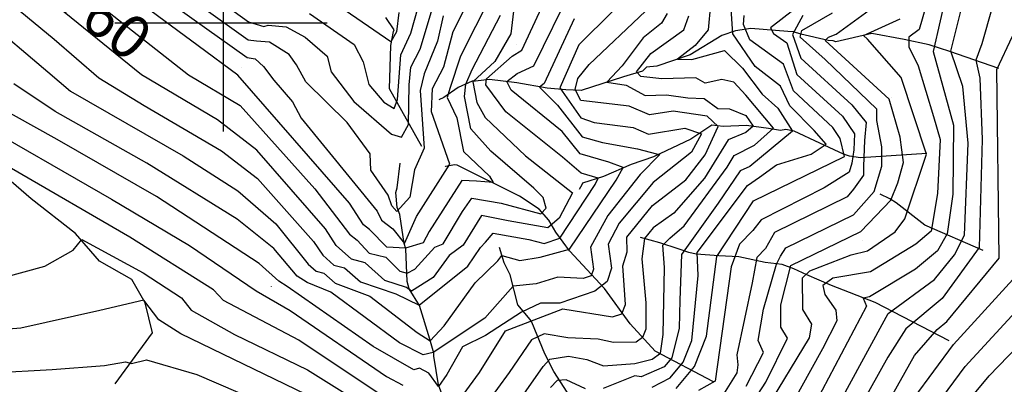
# Model space of a CAD drawing. Extents: x 433906 to 565783, y 858583 to 874049.
# Drawn here: x 517906 to 518361, y 862833 to 863002 of the extents above; entities that cross this region are included whole.
import ezdxf
from ezdxf.enums import TextEntityAlignment as Align

# ---------------------------------------------------------------- set-up
doc = ezdxf.new("R2010")
doc.units = 0
doc.header["$MEASUREMENT"] = 0
doc.layers.get('0').update_dxf_attribs({"linetype": 'CONTINUOUS'})
for name, color, linetype in [('12$0$BREAKLINES', 6, 'CONTINUOUS'), ('12$0$C_CONT_TEXT', 1, 'CONTINUOUS'), ('12$0$GRIDLINES', 7, 'CONTINUOUS'), ('12$0$GRIDPOINTS', 1, 'CONTINUOUS'), ('12$0$INDCONT', 1, 'CONTINUOUS'), ('12$0$INTCONT', 7, 'CONTINUOUS')]:
    doc.layers.add(name, color=color, linetype=linetype)
doc.styles.add('12$0$STANDARD', font='TXT')
picture_1 = doc.add_image_def('image2.tif', size_in_pixel=(2609, 5218))

# ---------------------------------------------------------------- blocks, each defined once
blk = doc.blocks.new('12$0$CROSS')
at = {"color": 0}
for points in [[(0, 1), (0, -1)], [(0.9583, 0), (-1, 0)]]:
    blk.add_lwpolyline(points, dxfattribs=at)
blk = doc.blocks.new('12$0$X')
at = {"color": 0}
for points in [[(-0.01, 0.01), (0.01, -0.01)], [(0.01, 0.01), (-0.01, -0.01)]]:
    blk.add_lwpolyline(points, dxfattribs=at)

msp = doc.modelspace()

# ---------------------------------------------------------------- linework, layer by layer
at = {"layer": '12$0$BREAKLINES'}
for points in [[(518091.633, 862943.062, 3743.6519), (518076.689138, 862969.684053, 3733.2997), (518077.420071, 862989.784386, 3732.3926), (518078.639332, 862996.133597, 3731.1653), (518078.639332, 862996.133597, 3731.2186), (518078.871264, 862997.021884, 3731.1119), (518075.08054, 863002.714197, 3729.1375)], [(518358.114, 862979.046, 3840.4498), (518335.397271, 862986.974189, 3831.8586), (518325.918174, 862990.076833, 3827.3228), (518314.344303, 862992.562165, 3823.961), (518299.508594, 862995.212534, 3820.8661), (518282.819154, 862991.499841, 3817.2375), (518281.660018, 862991.902505, 3816.6505), (518279.265868, 862992.039092, 3816.5971), (518266.686217, 862994.974238, 3812.7551), (518263.338521, 862996.11182, 3808.8064), (518260.595772, 862996.263774, 3805.9248), (518243.54628, 862997.531643, 3802.4563), (518236.532772, 862996.452227, 3796.9067), (518230.139444, 862994.347303, 3793.9718), (518215.510471, 862985.389581, 3792.7979), (518200.248494, 862980.182873, 3791.1437), (518195.423851, 862979.653888, 3789.7029), (518195.423851, 862979.653888, 3789.3827), (518193.515742, 862977.919746, 3789.4361), (518184.857045, 862975.315139, 3785.5407), (518165.284326, 862968.981743, 3782.4457), (518158.212653, 862969.251025, 3777.5898), (518149.519665, 862970.026337, 3772.894), (518135.541779, 862972.524532, 3769.9591), (518122.854614, 862974.036274, 3765.4768), (518116.449162, 862973.309059, 3761.4213), (518114.962685, 862973.312512, 3757.3124), (518108.410122, 862970.278522, 3753.7372), (518101.802353, 862965.744, 3751.8696), (518099.514313, 862964.555913, 3750.8557)], [(518324.898, 862939.819, 3820.0656), (518294.273519, 862937.896552, 3807.3656), (518289.16812, 862938.551277, 3802.6164), (518286.432982, 862939.50584, 3799.308), (518275.511948, 862944.633913, 3794.6122), (518263.511814, 862950.149523, 3792.2643), (518259.670993, 862950.933103, 3790.6634), (518257.262134, 862950.509993, 3790.0231), (518251.720553, 862951.409393, 3786.768), (518241.599934, 862952.781848, 3782.339), (518230.863998, 862952.325594, 3781.2718), (518225.563011, 862952.89419, 3778.1768), (518222.808158, 862951.133664, 3777.2697), (518215.886062, 862946.524782, 3773.3743), (518198.672885, 862938.350785, 3771.56), (518188.39894, 862934.740807, 3768.4116), (518175.542191, 862929.218955, 3764.6763), (518165.855702, 862926.164661, 3762.2217), (518165.529956, 862925.297662, 3761.0478), (518164.276121, 862923.196509, 3760.9944)], [(517950.083, 862833.451, 3797.4937), (517967.377485, 862856.947466, 3793.4916), (517963.956981, 862870.778192, 3792.3176), (517957.725205, 862881.650139, 3789.9697), (517942.784778, 862890.018356, 3788.4756), (517931.796056, 862902.786277, 3787.7819), (517911.297113, 862918.9477, 3786.8214), (517892.692997, 862934.91891, 3784.4201)], [(518120.829, 862790.652, 3788.4222), (518105.344048, 862813.754151, 3779.084), (518102.024361, 862825.795497, 3778.3369), (518099.341528, 862832.939156, 3775.6155), (518097.185953, 862846.224836, 3773.3209), (518097.185953, 862846.224836, 3772.8407), (518097.147727, 862847.581151, 3771.8268), (518095.376793, 862854.102047, 3767.3978), (518090.559809, 862869.570001, 3764.1427), (518085.77908, 862877.22616, 3760.8877), (518084.925322, 862880.612962, 3756.2986), (518084.256905, 862895.83758, 3752.0296), (518083.531515, 862898.245225, 3747.8674), (518081.530472, 862911.589929, 3744.8258), (518080.3178, 862914.839644, 3742.6914), (518079.608653, 862921.76609, 3742.5313), (518080.281397, 862923.908054, 3742.5313), (518081.728481, 862935.31385, 3742.5313)], [(518226.377, 862834.38, 3803.737), (518199.395198, 862848.523256, 3786.0743), (518187.820055, 862861.181437, 3780.4714), (518176.064118, 862877.483459, 3776.3092), (518174.061203, 862879.631638, 3772.4671), (518159.885783, 862894.895293, 3768.2516), (518156.979893, 862898.869196, 3765.2633), (518153.504265, 862903.482309, 3761.1545), (518150.257383, 862909.096735, 3757.5259), (518145.857186, 862914.156408, 3754.6977), (518136.747753, 862920.044971, 3753.1502), (518107.976405, 862934.474774, 3749.1481), (518106.980458, 862934.539919, 3748.9347), (518102.557725, 862933.855988, 3747.1737), (518102.419947, 862933.917606, 3746.9603), (518102.419947, 862933.917606, 3746.9069)], [(518350.893, 862894.941, 3837.088), (518323.901439, 862906.777429, 3821.8799), (518310.758066, 862917.065857, 3818.5715), (518307.823873, 862918.915454, 3815.3165), (518303.294224, 862921.023913, 3813.2887), (518303.294224, 862921.023913, 3812.4349)], [(518335.217, 862853.297, 3843.0645), (518301.035798, 862870.899742, 3829.1371), (518280.847528, 862878.800106, 3825.6686), (518269.419383, 862883.82017, 3820.8661), (518263.371198, 862886.479626, 3817.1841), (518258.104472, 862888.603588, 3812.9152), (518250.227765, 862889.485042, 3809.5534), (518237.98941, 862892.065014, 3806.0316), (518228.782353, 862892.541158, 3800.3752), (518218.395875, 862893.263703, 3796.213), (518214.951598, 862894.055939, 3794.0252), (518209.959739, 862895.759369, 3790.7168), (518201.517854, 862898.584145, 3787.8353), (518192.644844, 862901.02719, 3783.4062)], [(518195.069, 862776.881, 3821.1862), (518177.636387, 862800.61013, 3808.753), (518171.514692, 862811.866852, 3806.5652), (518168.851337, 862815.190813, 3801.229), (518168.851337, 862815.190813, 3799.4681), (518163.302932, 862822.553757, 3794.7723), (518152.562118, 862839.129264, 3791.784), (518148.404018, 862847.308845, 3786.768), (518142.484054, 862861.955664, 3782.6058), (518141.69899, 862863.083845, 3778.6571), (518136.00381, 862869.933757, 3774.1747), (518132.409734, 862883.755308, 3771.0797), (518129.66273, 862889.332177, 3769.052), (518127.518754, 862896.396046, 3767.2911)]]:
    msp.add_polyline3d(points, dxfattribs=at)
at = {"layer": '12$0$INDCONT'}
for points in [[(517931.906, 863058.214, 3740), (518011.65, 863000.649, 3740), (518018.796, 862998.456, 3740), (518020.691, 862999.168, 3740), (518029.111, 862998.353, 3740), (518037.76, 862993.569, 3740), (518048.013, 862984.784, 3740), (518049.74, 862977.495, 3740), (518060.31, 862963.904, 3740), (518077.675, 862948.789, 3740), (518082.351, 862947.31, 3740), (518085.586, 862953.293, 3740), (518085.774, 862971.615, 3740), (518086.663, 862979.725, 3740), (518090.866, 862988.093, 3740), (518097.913, 863011.8, 3740)], [(518133.984, 863005.587, 3760), (518132.771, 862995.128, 3760), (518125.404, 862982.322, 3760), (518115.287, 862972.936, 3760), (518117.066, 862963.449, 3760), (518120.855, 862956.466, 3760), (518139.538, 862938.734, 3760), (518161.18, 862921.593, 3760), (518155.066, 862909.898, 3760), (518149.812, 862905.472, 3760), (518131.527, 862908.722, 3760), (518119.268, 862911.123, 3760), (518110.722, 862897.454, 3760), (518104.322, 862892.729, 3760), (518096.912, 862882.593, 3760), (518086.927, 862876.229, 3760), (518084.574, 862877.869, 3760), (518074.544, 862881.125, 3760), (518065.586, 862889.358, 3760), (518059.141, 862891.016, 3760), (518052.144, 862897.379, 3760), (518047.213, 862905.077, 3760), (518015.467, 862941.389, 3760), (517997.372, 862955.441, 3760), (517962.3, 862976.248, 3760), (517897.275, 863028.987, 3760)], [(518107.761, 862824.243, 3780), (518118.244, 862838.546, 3780), (518130.355, 862857.854, 3780), (518156.841, 862868.001, 3780), (518179.761, 862864.295, 3780), (518183.994, 862865.806, 3780), (518185.731, 862870.097, 3780), (518184.53, 862887.899, 3780), (518186.442, 862894.437, 3780), (518186.299, 862901.231, 3780), (518198.225, 862915.738, 3780), (518213.54, 862927.636, 3780), (518222.458, 862939.237, 3780), (518228.558, 862952.355, 3780), (518223.381, 862957.016, 3780), (518207.79, 862959.343, 3780), (518196.74, 862957.708, 3780), (518187.446, 862961.682, 3780), (518165.099, 862964.361, 3780), (518162.456, 862969.428, 3780), (518163.706, 862974.523, 3780), (518168.963, 862981.022, 3780), (518194.915, 863005.676, 3780)], [(518209.124, 862831.282, 3800), (518217.636, 862841.344, 3800), (518223.116, 862855.377, 3800), (518227.901, 862892.2, 3800), (518244.758, 862917.956, 3800), (518286.843, 862938.438, 3800), (518284.806, 862946.7, 3800), (518281.453, 862951.782, 3800), (518263.327, 862968.722, 3800), (518258.646, 862981.149, 3800), (518243.159, 862992.427, 3800), (518240.243, 862999.374, 3800), (518240.514, 863003.644, 3800)], [(518250.446, 862821.324, 3820), (518270.601, 862854.671, 3820), (518271.709, 862860.948, 3820), (518267.644, 862867.812, 3820), (518267.494, 862882.362, 3820), (518270.75, 862885.652, 3820), (518289.867, 862892.97, 3820), (518297.39, 862894.862, 3820), (518310.15, 862903.584, 3820), (518314.696, 862909.647, 3820), (518324.621, 862939.461, 3820), (518312.977, 862974.878, 3820), (518297.462, 862992.598, 3820), (518295.631, 862994.395, 3820), (518312.574, 863002.022, 3820)], [(518294.805, 862803.067, 3840), (518319.152, 862846.409, 3840), (518329.657, 862858.459, 3840), (518334.001, 862862.118, 3840), (518358.164, 862891.507, 3840), (518357.229, 862978.607, 3840), (518364.423, 862993.975, 3840)], [(517881.906, 862956.959, 3780), (517948.338, 862918.766, 3780), (517984.364, 862897.292, 3780), (518015.149, 862876.356, 3780), (518030.829, 862867.248, 3780), (518075.338, 862836.757, 3780), (518082.828, 862832.834, 3780)]]:
    msp.add_polyline3d(points, dxfattribs=at)
at = {"layer": '12$0$INTCONT'}
for points in [[(518363.278, 863315.016, 3828), (518351.991, 863302.823, 3828), (518343.338, 863285.258, 3828), (518339.398, 863261.807, 3828), (518336.752, 863193.961, 3828), (518346.591, 863135.897, 3828), (518353.172, 863108.555, 3828), (518355.622, 863104.922, 3828), (518354.335, 863092.014, 3828), (518334.214, 863015.478, 3828), (518327.738, 862986.931, 3828), (518332.234, 862970.829, 3828), (518337.085, 862952.895, 3828), (518336.854, 862921.046, 3828), (518334.17, 862902.703, 3828), (518329.701, 862894.89, 3828), (518319.653, 862886.392, 3828), (518298.44, 862873.662, 3828), (518295.452, 862873.049, 3828), (518296.987, 862869.218, 3828), (518267.786, 862813.891, 3828)], [(518277.898, 862812.375, 3832), (518306.936, 862865.863, 3832), (518328.341, 862881.643, 3832), (518337.677, 862893.011, 3832), (518342.283, 862902.052, 3832), (518343.937, 862944.642, 3832), (518341.486, 862970.804, 3832), (518335.9, 862987.095, 3832), (518365.649, 863106.255, 3832), (518349.382, 863200.393, 3832), (518351.516, 863268.734, 3832), (518355.788, 863278.114, 3832), (518380.566, 863304.913, 3832)], [(518376.058, 863092.018, 3836), (518360.053, 863025.297, 3836), (518350.162, 862990.535, 3836), (518347.484, 862982.975, 3836), (518349.357, 862974.706, 3836), (518350.319, 862946.258, 3836), (518349.052, 862896.462, 3836), (518331.883, 862872.882, 3836), (518315.18, 862858.827, 3836), (518306.777, 862845.776, 3836), (518276.432, 862790.996, 3836)], [(518341.078, 863065.336, 3824), (518321.34, 862997.088, 3824), (518316.536, 862993.666, 3824), (518316.474, 862989.18, 3824), (518320.793, 862980.304, 3824), (518327.951, 862956.911, 3824), (518330.941, 862946.303, 3824), (518329.825, 862921.34, 3824), (518326.787, 862903.893, 3824), (518319.825, 862898.006, 3824), (518298.867, 862885.09, 3824), (518281.494, 862882.277, 3824), (518276.819, 862878.836, 3824), (518277.748, 862874.666, 3824), (518282.859, 862867.483, 3824), (518283.362, 862862.502, 3824), (518276.645, 862849.503, 3824), (518246.428, 862795.009, 3824)], [(517920.576, 863048.811, 3748), (518010.955, 862984.228, 3748), (518014.763, 862983.652, 3748), (518018.5, 862980.019, 3748), (518023.27, 862973.728, 3748), (518032.031, 862963.656, 3748), (518036.005, 862956.137, 3748), (518071.058, 862913.202, 3748), (518073.028, 862909.068, 3748), (518078.335, 862905.006, 3748), (518083.741, 862898.211, 3748), (518089.29, 862910.739, 3748), (518104.635, 862934.846, 3748), (518096.193, 862959.153, 3748), (518096.67, 862969.833, 3748), (518101.816, 862979.898, 3748), (518106.134, 862996.14, 3748), (518118.191, 863020.053, 3748)], [(518123.339, 863012.344, 3752), (518109.603, 862984.746, 3752), (518104.679, 862969.931, 3752), (518103.33, 862965.668, 3752), (518107.77, 862956.294, 3752), (518110.968, 862940.82, 3752), (518122.905, 862929.358, 3752), (518124.685, 862926.391, 3752), (518116.859, 862927.057, 3752), (518110.214, 862927.283, 3752), (518095.108, 862903.776, 3752), (518092.301, 862898.617, 3752), (518084.2, 862896.042, 3752), (518075.45, 862896.565, 3752), (518067.508, 862904.725, 3752), (518064.804, 862906.932, 3752), (518058.266, 862916.833, 3752), (518006.77, 862976.033, 3752), (517988.441, 862989.517, 3752), (517910.407, 863047.295, 3752)], [(518101.532, 863003.455, 3744), (518098.871, 862991.776, 3744), (518092.724, 862976.698, 3744), (518090.837, 862969.014, 3744), (518092.727, 862942.234, 3744), (518088.269, 862932.31, 3744), (518086.204, 862919.587, 3744), (518080.097, 862913.063, 3744), (518077.859, 862915.656, 3744), (518076.172, 862920.619, 3744), (518068.069, 862932.099, 3744), (518067.863, 862939.624, 3744), (518057.138, 862954.134, 3744), (518038.186, 862972.988, 3744), (518033.843, 862980.76, 3744), (518030.481, 862985.547, 3744), (518021.313, 862991.278, 3744), (518015.334, 862991.688, 3744), (518011.494, 862992.22, 3744), (517939.779, 863043.657, 3744)], [(517903.526, 863039.671, 3756), (517983.99, 862976.146, 3756), (518007.86, 862961.945, 3756), (518042.269, 862923.522, 3756), (518058.277, 862902.57, 3756), (518061.866, 862899.706, 3756), (518067.299, 862893.79, 3756), (518075.066, 862891.882, 3756), (518081.523, 862885.517, 3756), (518084.941, 862884.548, 3756), (518088.423, 862886.447, 3756), (518097.657, 862896.479, 3756), (518101.507, 862898.035, 3756), (518110.474, 862912.958, 3756), (518114.741, 862919.203, 3756), (518128.378, 862916.884, 3756), (518146.576, 862911.991, 3756), (518149.072, 862914.626, 3756), (518147.722, 862919.469, 3756), (518143.459, 862923.732, 3756), (518123.549, 862940.983, 3756), (518114.366, 862951.188, 3756), (518111.421, 862966.166, 3756), (518111.965, 862971.857, 3756), (518114.848, 862978.622, 3756), (518128.055, 863003.736, 3756)], [(517889.412, 863002.525, 3768), (517919.032, 862977.618, 3768), (517929.399, 862968.57, 3768), (517981.536, 862938.773, 3768), (518006.729, 862922.564, 3768), (518024.228, 862907.376, 3768), (518039.264, 862888.735, 3768), (518042.823, 862885.466, 3768), (518046.423, 862884.54, 3768), (518051.641, 862879.896, 3768), (518067.64, 862873.921, 3768), (518089.472, 862857.039, 3768), (518095.599, 862853.244, 3768), (518102.001, 862860.242, 3768), (518116.314, 862880.004, 3768), (518126.776, 862890.259, 3768), (518128.61, 862892.744, 3768), (518136.917, 862890.324, 3768), (518146.281, 862891.934, 3768), (518159.906, 862895.662, 3768), (518181.379, 862927.521, 3768), (518184.563, 862933.311, 3768), (518178.076, 862935.815, 3768), (518164.789, 862939.72, 3768), (518156.491, 862949.932, 3768), (518132.923, 862969.133, 3768), (518130.942, 862973.143, 3768), (518135.765, 862976.869, 3768), (518143.333, 862980.33, 3768), (518161.114, 863016.596, 3768)], [(517891.024, 863018.302, 3764), (517921.972, 862992.654, 3764), (517942.61, 862974.845, 3764), (517963.551, 862961.985, 3764), (517999.135, 862940.987, 3764), (518015.741, 862928.298, 3764), (518041.687, 862899.199, 3764), (518046.017, 862892.802, 3764), (518050.982, 862888.241, 3764), (518056.004, 862886.949, 3764), (518063.284, 862880.471, 3764), (518079.647, 862874.933, 3764), (518090.422, 862869.816, 3764), (518112.882, 862887.809, 3764), (518118.815, 862896.42, 3764), (518120.997, 862898.843, 3764), (518124.547, 862903.061, 3764), (518141.143, 862900.048, 3764), (518148.114, 862898.162, 3764), (518155.331, 862900.656, 3764), (518171.676, 862925.483, 3764), (518173.141, 862928.415, 3764), (518165.25, 862930.743, 3764), (518156.678, 862938.152, 3764), (518130.422, 862959.06, 3764), (518121.18, 862971.562, 3764), (518121.566, 862974.279, 3764), (518133.356, 862984.732, 3764), (518137.9, 862987.505, 3764), (518151.072, 863016.215, 3764)], [(518198.1, 862831.894, 3796), (518206.329, 862836.234, 3796), (518212.397, 862843.406, 3796), (518216.303, 862853.408, 3796), (518219.194, 862883.491, 3796), (518218.737, 862894.111, 3796), (518242.004, 862925.069, 3796), (518247.607, 862928.854, 3796), (518255.445, 862934.581, 3796), (518271.468, 862939.595, 3796), (518278.355, 862944.065, 3796), (518272.774, 862950.451, 3796), (518261.516, 862961.791, 3796), (518257.33, 862970.945, 3796), (518245.581, 862980.091, 3796), (518235.321, 862995.112, 3796), (518234.019, 863013.733, 3796)], [(518039.859, 863004.571, 3736), (518060.445, 862990.277, 3736), (518064.531, 862982.244, 3736), (518067.144, 862971.767, 3736), (518074.126, 862963.493, 3736), (518078.971, 862960.668, 3736), (518080.458, 862964.792, 3736), (518081.993, 862985.407, 3736), (518086.572, 862995.468, 3736), (518089.944, 863007.421, 3736)], [(518081.02, 863004.932, 3732), (518080.009, 862996.019, 3732), (518077.362, 862991.502, 3732), (518048.463, 863011.412, 3732)], [(518224.95, 863008.666, 3792), (518223.913, 862997.004, 3792), (518217.856, 862989.715, 3792), (518209.679, 862983.377, 3792), (518216.402, 862983.273, 3792), (518231.472, 862987.475, 3792), (518239.671, 862979.253, 3792), (518248.849, 862967.274, 3792), (518256.014, 862960.741, 3792), (518262.81, 862950.221, 3792), (518243.14, 862933.842, 3792), (518238.591, 862931.755, 3792), (518228.522, 862916.881, 3792), (518211.564, 862893.114, 3792), (518210.858, 862872.036, 3792), (518210.531, 862859.101, 3792), (518207.157, 862845.468, 3792), (518203.535, 862841.186, 3792), (518192.917, 862836.643, 3792), (518190.039, 862837.111, 3792), (518175.46, 862831.26, 3792)], [(518179.905, 863005.57, 3776), (518164.132, 862990.057, 3776), (518155.462, 862970.149, 3776), (518165.141, 862956.3, 3776), (518171.304, 862954.124, 3776), (518189.315, 862951.84, 3776), (518196.357, 862948.816, 3776), (518213.126, 862951.552, 3776), (518220.761, 862948.846, 3776), (518216.21, 862940.437, 3776), (518198.437, 862926.455, 3776), (518182.823, 862907.631, 3776), (518177.753, 862897.901, 3776), (518179.22, 862886.831, 3776), (518177.29, 862880.618, 3776), (518171.621, 862876.261, 3776), (518155.392, 862870.665, 3776), (518146.479, 862870.642, 3776), (518137.663, 862866.475, 3776), (518121.145, 862855.751, 3776), (518110.431, 862850.548, 3776), (518103.151, 862837.77, 3776), (518099.366, 862832.086, 3776), (518094.958, 862838.342, 3776), (518090.532, 862840.608, 3776), (518087.957, 862839.9, 3776), (518069.144, 862850.669, 3776), (518029.434, 862878.413, 3776), (518025.639, 862880.759, 3776), (518016.562, 862889.026, 3776), (517969.171, 862919.989, 3776), (517923.293, 862946.224, 3776), (517893.666, 862962.809, 3776)], [(518204.963, 863004.547, 3784), (518202.374, 863000.027, 3784), (518193.833, 862993.231, 3784), (518184.244, 862980.379, 3784), (518177.085, 862972.868, 3784), (518185.978, 862971.382, 3784), (518194.784, 862966.638, 3784), (518204.719, 862966.866, 3784), (518214.458, 862965.477, 3784), (518221.977, 862965.22, 3784), (518228.389, 862960.552, 3784), (518233.793, 862960.474, 3784), (518241.268, 862957.333, 3784), (518244.597, 862952.423, 3784), (518241.23, 862949.525, 3784), (518233.154, 862946.109, 3784), (518222.136, 862928.359, 3784), (518208.087, 862912.269, 3784), (518198.51, 862905.536, 3784), (518194.527, 862900.49, 3784), (518193.285, 862891.194, 3784), (518195.071, 862870.857, 3784), (518195.035, 862858.719, 3784), (518193.603, 862854.872, 3784), (518190.664, 862852.689, 3784), (518180.121, 862852.533, 3784), (518173.124, 862854.004, 3784), (518159.06, 862854.665, 3784), (518148.219, 862856.465, 3784), (518142.265, 862853.729, 3784), (518132.02, 862838.676, 3784), (518121.28, 862823.804, 3784)], [(518132.308, 862819.326, 3788), (518147.683, 862841.426, 3788), (518150.794, 862844.788, 3788), (518159.379, 862846.103, 3788), (518167.874, 862844.618, 3788), (518175.572, 862841.688, 3788), (518190.028, 862842.727, 3788), (518197.994, 862844.804, 3788), (518201.918, 862847.53, 3788), (518203.121, 862856.165, 3788), (518203.724, 862887.11, 3788), (518202.94, 862897.483, 3788), (518206.24, 862900.674, 3788), (518212.874, 862906.468, 3788), (518232.723, 862933.545, 3788), (518235.872, 862938.932, 3788), (518245.295, 862943.726, 3788), (518253.973, 862951.575, 3788), (518241.309, 862966.834, 3788), (518235.808, 862972.822, 3788), (518230.143, 862974.083, 3788), (518222.511, 862972.3, 3788), (518218.113, 862974.779, 3788), (518202.442, 862974.257, 3788), (518192.728, 862975.481, 3788), (518190.841, 862977.572, 3788), (518197.361, 862986.082, 3788), (518212.6, 862996.977, 3788), (518215.011, 863003.418, 3788)], [(518263.529, 863006.405, 3804), (518252.628, 862997.964, 3804), (518253.991, 862995.231, 3804), (518260.221, 862990.95, 3804), (518264.855, 862976.389, 3804), (518285.864, 862957.088, 3804), (518291.427, 862948.919, 3804), (518291.166, 862941.502, 3804), (518290.145, 862935.407, 3804), (518289.012, 862931.204, 3804), (518277.494, 862923.956, 3804), (518248.352, 862909.111, 3804), (518244.48, 862904.205, 3804), (518238.349, 862897.964, 3804), (518234.518, 862887.497, 3804), (518227.039, 862834.628, 3804), (518219.468, 862830.261, 3804)], [(518223.113, 862791.967, 3816), (518250.541, 862834.096, 3816), (518260.559, 862854.413, 3816), (518257.494, 862859.589, 3816), (518257.477, 862869.948, 3816), (518261.99, 862888.097, 3816), (518294.435, 862903.714, 3816), (518308.155, 862918.314, 3816), (518311.384, 862926.336, 3816), (518314.041, 862935.65, 3816), (518312.534, 862947.375, 3816), (518307.484, 862964.922, 3816), (518277.834, 862992, 3816), (518279.404, 862993.563, 3816), (518282.97, 862994.987, 3816), (518298.292, 863006.063, 3816)], [(518267.521, 863003.616, 3808), (518262.763, 862994.75, 3808), (518266.725, 862983.86, 3808), (518290.275, 862962.394, 3808), (518296.796, 862954.213, 3808), (518296.112, 862945.899, 3808), (518295.591, 862933.964, 3808), (518295.622, 862929.854, 3808), (518291.055, 862923.297, 3808), (518288.011, 862919.817, 3808), (518254.487, 862903.325, 3808), (518250.382, 862895.919, 3808), (518246.294, 862891.773, 3808), (518244.183, 862880.055, 3808), (518237.188, 862846.745, 3808), (518237.612, 862842.179, 3808), (518237.105, 862838.395, 3808), (518229.386, 862826.152, 3808)], [(518241.437, 862832.346, 3812), (518249.41, 862847.879, 3812), (518246.98, 862853.487, 3812), (518249.483, 862867.946, 3812), (518255.454, 862888.736, 3812), (518257.232, 862892.371, 3812), (518259.804, 862896.292, 3812), (518290.968, 862911.474, 3812), (518300.593, 862922.329, 3812), (518304.076, 862933.964, 3812), (518304.075, 862942.984, 3812), (518301.797, 862955.037, 3812), (518301.815, 862960.366, 3812), (518277.943, 862983.26, 3812), (518266.412, 862993.636, 3812), (518267.084, 862996.743, 3812), (518281.277, 863004.793, 3812)], [(518161.99, 863002.033, 3772), (518148.166, 862972.193, 3772), (518146.012, 862970.555, 3772), (518154.257, 862962.094, 3772), (518165.707, 862947.472, 3772), (518175.039, 862944.903, 3772), (518191.184, 862941.998, 3772), (518199.98, 862939.661, 3772), (518201.543, 862939.347, 3772), (518192.426, 862930.104, 3772), (518177.519, 862911.197, 3772), (518169.624, 862896.502, 3772), (518170.99, 862886.353, 3772), (518169.862, 862883.234, 3772), (518166.105, 862882.027, 3772), (518154.512, 862882.72, 3772), (518144.47, 862879.643, 3772), (518133.919, 862878.498, 3772), (518126.612, 862870.387, 3772), (518120.769, 862863.673, 3772), (518096.906, 862847.796, 3772), (518092.28, 862846.744, 3772), (518081.343, 862852.265, 3772), (518049.676, 862875.708, 3772), (518038.768, 862880.21, 3772), (518034.091, 862883.147, 3772), (518023.416, 862895.945, 3772), (518006.352, 862909.437, 3772), (517964.695, 862935.324, 3772), (517922.363, 862959.19, 3772), (517903.23, 862972.04, 3772)], [(518071.928, 862828.792, 3784), (518034.896, 862853.548, 3784), (518000.172, 862871.906, 3784), (517995.45, 862876.858, 3784), (517956.806, 862901.206, 3784), (517902.245, 862932.832, 3784)], [(517888.906, 862879.856, 3788), (517917.605, 862887.746, 3788), (517930.67, 862895.14, 3788), (517934.669, 862900.045, 3788), (517962.989, 862884.741, 3788), (517980.786, 862873.057, 3788), (517985.195, 862867.456, 3788), (518005.224, 862856.21, 3788), (518038.963, 862839.848, 3788), (518072.571, 862818.703, 3788)], [(518385.578, 862622.491, 3844), (518346.97, 862617.44, 3844), (518233.82, 862673.791, 3844), (518219.925, 862673.367, 3844), (518197.923, 862668.146, 3844), (518168.714, 862667.951, 3844), (518164.937, 862670.598, 3844), (518170.533, 862675.832, 3844), (518208.717, 862697.119, 3844), (518224.902, 862704.654, 3844), (518231.881, 862711.977, 3844), (518237.613, 862721.041, 3844), (518247.785, 862724.41, 3844), (518261.562, 862733.352, 3844), (518263.569, 862737.802, 3844), (518268.166, 862755.695, 3844), (518277.395, 862766.375, 3844), (518294.768, 862785.17, 3844), (518318.935, 862826.956, 3844), (518337.144, 862851.603, 3844), (518364.488, 862881.575, 3844)], [(518384.829, 862633.118, 3848), (518352.086, 862628.649, 3848), (518344.505, 862631.32, 3848), (518329.414, 862643.308, 3848), (518305.683, 862653.411, 3848), (518240.72, 862685.67, 3848), (518234.357, 862688.51, 3848), (518225.372, 862689.131, 3848), (518234.746, 862695.722, 3848), (518244.449, 862711.218, 3848), (518251.978, 862714.905, 3848), (518267.079, 862725.053, 3848), (518269.363, 862730.119, 3848), (518274.596, 862750.489, 3848), (518285.103, 862762.648, 3848), (518303.937, 862782.257, 3848), (518324.242, 862816.574, 3848), (518342.569, 862841.348, 3848), (518374.703, 862876.368, 3848)], [(518043.03, 862826.149, 3792), (517980.425, 862856.415, 3792), (517970.218, 862863.006, 3792), (517963.251, 862872.119, 3792), (517942.99, 862867.305, 3792), (517906.53, 862859.069, 3792), (517879.547, 862857.028, 3792)], [(518378.893, 862643.029, 3852), (518356.639, 862640.061, 3852), (518348.951, 862641.538, 3852), (518341.218, 862645.494, 3852), (518317.952, 862663.012, 3852), (518310.523, 862669.881, 3852), (518295.044, 862677.515, 3852), (518266.011, 862687.984, 3852), (518250.49, 862695.877, 3852), (518249.962, 862699.195, 3852), (518253.484, 862703.878, 3852), (518272.596, 862716.754, 3852), (518275.158, 862722.436, 3852), (518281.027, 862745.283, 3852), (518292.812, 862758.92, 3852), (518313.105, 862779.344, 3852), (518325.169, 862798.568, 3852), (518339.378, 862819.759, 3852), (518353.632, 862837.111, 3852), (518379.929, 862864.416, 3852)], [(517892.937, 862838.448, 3796), (517921.073, 862840.017, 3796), (517945.213, 862841.923, 3796), (517954.905, 862843.557, 3796), (517957.597, 862842.816, 3796), (517964.519, 862844.45, 3796), (517987.844, 862837.729, 3796), (518054.661, 862808.963, 3796)], [(518167.17, 862831.005, 3792), (518158.244, 862835.301, 3792), (518154.237, 862834.987, 3792), (518151.129, 862831.73, 3792)]]:
    msp.add_polyline3d(points, dxfattribs=at)

# ---------------------------------------------------------------- block references
at = {"layer": '12$0$GRIDLINES', "xscale": 50, "yscale": 50, "zscale": 50}
msp.add_blockref('12$0$CROSS', (518000, 863000), dxfattribs=at)
at = {"layer": '12$0$GRIDPOINTS'}
for p in [(518135.579, 862990.002, 3762.3818), (518008.365, 862979.529, 3750.6422), (518308.407, 862965.663, 3816.6505), (518244.211, 862916.918, 3800.2685), (518295.116, 862899.771, 3817.611), (518022.173, 862878.443, 3778.1235)]:
    msp.add_blockref('12$0$X', p, dxfattribs=at)

# ---------------------------------------------------------------- texts
at = {"layer": '12$0$C_CONT_TEXT', "style": '12$0$STANDARD'}
msp.add_text('3760', height=20, rotation=321.63558787, dxfattribs=at).set_placement((517932.824932, 863000.170998), align=Align.CENTER)

# ---------------------------------------------------------------- referenced raster images: frames only (the image files are external)
image = msp.add_image(picture_1, insert=(515608.9873, 862480.8409), size_in_units=(3399.791504, 6799.583008))
image.dxf.flags = 15

doc.saveas('drawing.dxf')
